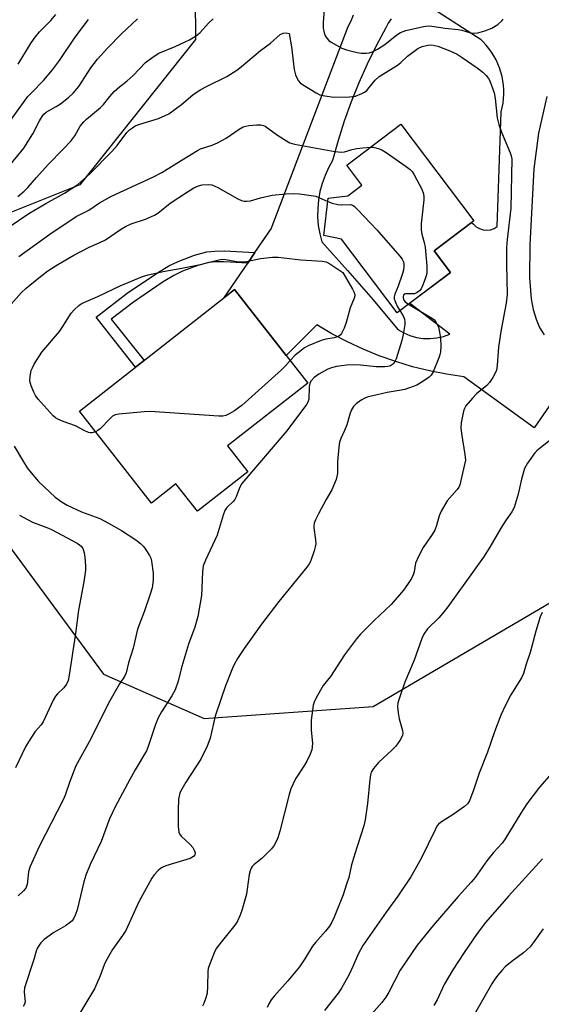
# Model space of a CAD drawing. Units: inches. Extents: x 1219767 to 1225769, y 529455 to 533456.
# Drawn here: x 1223766 to 1223918, y 530323 to 530610 of the extents above; entities that cross this region are included whole.
import ezdxf

# ---------------------------------------------------------------- set-up
doc = ezdxf.new("R2010")
doc.units = ezdxf.units.IN
doc.header["$MEASUREMENT"] = 0
for name, color, linetype in [('BLDG-Footprint', 5, 'Continuous'), ('NTRL-Trees', 3, 'Continuous'), ('TRANS-Non Street Sidewalk', 7, 'Continuous'), ('TRANS-Road', 130, 'Continuous'), ('Undefined', 1, 'Continuous')]:
    doc.layers.add(name, color=color, linetype=linetype)

msp = doc.modelspace()

# ---------------------------------------------------------------- linework, layer by layer
at = {"layer": 'BLDG-Footprint'}
for points, elevation in [([(1223891.73, 530536.02), (1223876.2, 530524.29), (1223860.04, 530545.7), (1223854.89, 530546.77), (1223856.16, 530557.61), (1223861.85, 530558.29), (1223865.98, 530561.42), (1223861.57, 530567.26), (1223877.34, 530579.18), (1223898.59, 530551.04), (1223887, 530542.28)], 389.21), ([(1223832.73, 530477.95), (1223818.05, 530466.46), (1223811.81, 530474.42), (1223804.67, 530468.84), (1223783.71, 530495.63), (1223828.91, 530531), (1223850.21, 530503.78), (1223826.83, 530485.49)], 391.21)]:
    msp.add_lwpolyline(points, close=True, dxfattribs=dict(at, elevation=elevation))
at = {"layer": 'NTRL-Trees'}
msp.add_polyline3d([(1223229.03, 530596.07, 0), (1223246.31, 530614.4, 0), (1223395.52, 530670.68, 0), (1223505.93, 530724.47, 0), (1223562.56, 530717.39, 0), (1223777.72, 530645.2, 0), (1223817.27, 530628.48, 0), (1223817.46, 530603.8, 0), (1223783.79, 530561.51, 0), (1223749.27, 530547.7, 0), (1223736.32, 530520.08, 0), (1223736.32, 530489.01, 0), (1223761.35, 530458.8, 0), (1223790.7, 530419.09, 0), (1223820.05, 530406.15, 0), (1223869.24, 530409.6, 0), (1223927.94, 530444.12, 0)], dxfattribs=at)
at = {"layer": 'TRANS-Non Street Sidewalk'}
msp.add_lwpolyline([(1223834.79, 530541.78), (1223832.71, 530538.73), (1223825.9, 530539.13), (1223823.32, 530539.09), (1223821.39, 530538.89), (1223818.22, 530538.03), (1223813.7, 530536.33), (1223811.24, 530535.11), (1223808.1, 530533.25), (1223799.46, 530527.38), (1223792.99, 530522.44), (1223802.54, 530510.36), (1223800.05, 530508.42), (1223788.53, 530523), (1223797.61, 530529.94), (1223806.41, 530535.91), (1223809.73, 530537.89), (1223812.43, 530539.23), (1223817.25, 530541.04), (1223820.81, 530542), (1223823.13, 530542.24), (1223825.97, 530542.29)], close=True, dxfattribs=at)
at = {"layer": 'TRANS-Road'}
for points in [[(1223874.45, 530609.84, 0), (1223873.6, 530608.58, 0), (1223872.94, 530607.2, 0), (1223870.1, 530601.97, 0), (1223867.46, 530596.63, 0), (1223865.03, 530591.2, 0), (1223862.81, 530585.67, 0), (1223860.8, 530580.06, 0), (1223859.02, 530574.38, 0), (1223857.45, 530568.64, 0), (1223856.24, 530566.49, 0), (1223855.22, 530564.24, 0), (1223854.39, 530561.92, 0), (1223853.75, 530559.53, 0), (1223853.32, 530557.1, 0), (1223853.1, 530554.64, 0), (1223853.08, 530552.18, 0), (1223853.27, 530549.72, 0), (1223853.67, 530547.28, 0), (1223854.27, 530544.88, 0), (1223861.81, 530536.54, 0), (1223869.2, 530528.05, 0), (1223876.43, 530519.42, 0), (1223878.14, 530518.42, 0), (1223879.97, 530517.64, 0), (1223881.88, 530517.09, 0), (1223883.85, 530516.8, 0), (1223885.83, 530516.74, 0), (1223887.81, 530516.94, 0), (1223889.74, 530517.39, 0), (1223891.61, 530518.07, 0), (1223879.83, 530527.03, 0), (1223891.73, 530536.02, 0), (1223887, 530542.28, 0), (1223897.88, 530550.5, 0), (1223898.47, 530550.03, 0), (1223899.28, 530549.31, 0), (1223900.22, 530548.77, 0), (1223901.25, 530548.44, 0), (1223902.33, 530548.34, 0), (1223903.41, 530548.46, 0), (1223904.44, 530548.8, 0), (1223905.37, 530549.35, 0), (1223906.52, 530582.81, 0), (1223906.83, 530584.06, 0), (1223907.06, 530585.34, 0), (1223907.21, 530586.63, 0), (1223907.28, 530587.92, 0), (1223907.27, 530589.22, 0), (1223907.18, 530590.51, 0), (1223907.02, 530591.79, 0), (1223906.77, 530593.07, 0), (1223906.45, 530594.32, 0), (1223906.04, 530595.55, 0), (1223905.57, 530596.76, 0), (1223905.02, 530597.93, 0), (1223904.4, 530599.07, 0), (1223903.71, 530600.17, 0), (1223902.95, 530601.22, 0), (1223902.13, 530602.22, 0), (1223901.25, 530603.17, 0), (1223900.68, 530603.73, 0), (1223886.81, 530612.7, 0)], [(1223928.36, 530508.4, 0), (1223916.1, 530490.79, 0), (1223895.64, 530505.6, 0), (1223890.61, 530506.35, 0), (1223885.63, 530507.34, 0), (1223880.7, 530508.57, 0), (1223875.83, 530510.04, 0), (1223871.04, 530511.74, 0), (1223866.34, 530513.66, 0), (1223861.73, 530515.81, 0), (1223857.24, 530518.18, 0), (1223852.86, 530520.76, 0), (1223843.92, 530511.82, 0), (1223828.91, 530531, 0), (1223825.72, 530528.5, 0), (1223832.71, 530538.73, 0), (1223834.79, 530541.78, 0), (1223839.51, 530548.68, 0), (1223861.92, 530607.57, 0), (1223862.83, 530609.26, 0), (1223863.54, 530611.05, 0)], [(1223919.85, 530587.21, 0), (1223917.35, 530576.59, 0), (1223916.01, 530566.19, 0), (1223914.91, 530544.01, 0), (1223914.78, 530534.41, 0), (1223915.25, 530528.3, 0), (1223915.84, 530525.18, 0), (1223916.67, 530522.41, 0), (1223917.72, 530519.97, 0), (1223919.01, 530517.85, 0)]]:
    msp.add_polyline3d(points, dxfattribs=at)
at = {"layer": 'Undefined'}
for points, elevation in [([(1223762.62, 530566.24), (1223767.47, 530572.21), (1223770.17, 530576.4), (1223772.09, 530580.14), (1223772.84, 530581.39), (1223773.36, 530582.08), (1223773.97, 530582.63), (1223774.65, 530583.09), (1223776.92, 530584.28), (1223778.17, 530585.08), (1223780.51, 530586.95), (1223781.89, 530588.24), (1223783.49, 530590.14), (1223787.04, 530595.61), (1223788.96, 530598.13), (1223791.86, 530601.28), (1223795.94, 530605.5), (1223800.57, 530609.88)], 382), ([(1223762.81, 530579.14), (1223768.72, 530587.22), (1223769.72, 530588.33), (1223773.27, 530591.91), (1223775.87, 530594.97), (1223777.86, 530597.72), (1223782.49, 530604.5), (1223786.35, 530609.69)], 380), ([(1223765.89, 530596.65), (1223769.67, 530602.83), (1223770.79, 530604.5), (1223772.1, 530606.03), (1223775.37, 530609.36), (1223776.86, 530611.08)], 378), ([(1223763.23, 530549.32), (1223768.95, 530553.13), (1223773.94, 530556.06), (1223779.37, 530559.09), (1223783.2, 530561.64), (1223786.73, 530564.71), (1223793.16, 530571.24), (1223794.66, 530572.98), (1223797.5, 530576.74), (1223798.27, 530577.5), (1223799.11, 530578.15), (1223799.98, 530578.67), (1223801.32, 530579.2), (1223806.77, 530580.85), (1223808.69, 530581.66), (1223809.72, 530582.21), (1223813.4, 530584.89), (1223816.73, 530587.67), (1223818.84, 530589.14), (1223820.87, 530590.27), (1223826.59, 530593.09), (1223829.54, 530594.89), (1223830.91, 530595.95), (1223836.47, 530600.6), (1223839.39, 530602.8), (1223842.18, 530605.26), (1223843.04, 530605.7), (1223843.95, 530605.78), (1223844.79, 530605.59), (1223845.47, 530601.7), (1223846.2, 530595.12), (1223846.67, 530593.51), (1223847.08, 530592.49), (1223847.46, 530591.79), (1223848.02, 530591.19), (1223848.7, 530590.69), (1223852.68, 530588.26), (1223853.71, 530587.76), (1223855.14, 530587.38), (1223857.77, 530587.01), (1223862.39, 530587.12), (1223864.08, 530587.36), (1223865.95, 530588.1), (1223866.7, 530588.51), (1223867.37, 530589), (1223868.1, 530589.82), (1223869.79, 530592), (1223870.99, 530593.08), (1223876.32, 530596.38), (1223877.28, 530597.14), (1223879.29, 530598.93), (1223882.3, 530601.16), (1223883.56, 530601.8), (1223885.2, 530602.22), (1223886.34, 530602.24), (1223888.07, 530601.87), (1223891.6, 530600.51), (1223893.7, 530599.52), (1223895.2, 530598.61), (1223899.58, 530595.59), (1223901.21, 530594.3), (1223902.16, 530593.33), (1223902.81, 530592.49), (1223903.22, 530591.78), (1223904.49, 530588.34), (1223904.82, 530586.63), (1223905.38, 530581.02), (1223905.81, 530579.05), (1223906.57, 530576.84), (1223909.19, 530570.84), (1223909.47, 530570), (1223909.62, 530569.07), (1223909.31, 530554.75), (1223908.28, 530545.58), (1223908.1, 530543.24), (1223908.07, 530538.28), (1223908.29, 530529.55), (1223907.96, 530527.07), (1223906.48, 530519.4), (1223905.78, 530514.24), (1223905.39, 530509.03), (1223905.26, 530508.15), (1223905.03, 530507.3), (1223904.12, 530505.44), (1223903.15, 530503.95), (1223902.32, 530503.13), (1223899.38, 530500.69), (1223898.13, 530499.43), (1223896.22, 530497.18), (1223895.81, 530496.43), (1223895.55, 530495.62), (1223894.85, 530492.23), (1223894.74, 530490.81), (1223894.95, 530489.07), (1223895.98, 530482.98), (1223896.09, 530481.36), (1223895.88, 530480.04), (1223894.48, 530474.21), (1223894.15, 530473.48), (1223893.68, 530472.79), (1223890.83, 530469.48), (1223889.07, 530466.49), (1223888.49, 530465.16), (1223887.71, 530462.28), (1223887.17, 530460.94), (1223886.46, 530459.69), (1223883.84, 530455.9), (1223882.42, 530453.27), (1223881.61, 530451.36), (1223881.2, 530448.82), (1223880.93, 530447.94), (1223880.4, 530446.91), (1223879.28, 530445.18), (1223878.07, 530443.53), (1223874.52, 530439.36), (1223869.52, 530434.69), (1223865.57, 530430.68), (1223864.4, 530429.36), (1223860.9, 530424.68), (1223856.85, 530418.41), (1223854.67, 530415.79), (1223852.67, 530412.2), (1223852.06, 530410.88), (1223851.81, 530410.04), (1223851.23, 530405.62), (1223851.17, 530404.45), (1223851.22, 530402.74), (1223851.55, 530398.94), (1223851.49, 530397.85), (1223851.34, 530397.05), (1223850.86, 530395.73), (1223849.88, 530393.67), (1223849.05, 530392.27), (1223846.6, 530388.55), (1223845.26, 530385.64), (1223844.76, 530383.97), (1223842.09, 530373.33), (1223841.49, 530371.39), (1223840.5, 530369.38), (1223839.68, 530368.22), (1223836.94, 530365.51), (1223834.57, 530363.61), (1223834.04, 530363.05), (1223833.76, 530362.6), (1223833.45, 530361.83), (1223833.16, 530360.74), (1223832.58, 530356.42), (1223832.31, 530355), (1223831, 530350.28), (1223830.45, 530348.66), (1223829.7, 530347.14), (1223828.96, 530345.95), (1223824.95, 530341.06), (1223823.55, 530339.19), (1223822.9, 530337.91), (1223821.54, 530334.42), (1223821.23, 530333.33), (1223821.13, 530332.49), (1223821.03, 530328.25), (1223820.88, 530326.21), (1223820.56, 530324.78), (1223819.93, 530323.13), (1223819.52, 530322.36)], 386), ([(1223766.09, 530540.63), (1223775.07, 530547.15), (1223782.75, 530552.29), (1223786.4, 530554.17), (1223789.56, 530556.26), (1223793.09, 530558.17), (1223805.05, 530563.7), (1223807.74, 530565.08), (1223814.08, 530569.11), (1223818.05, 530571.53), (1223818.99, 530571.95), (1223822.31, 530573.06), (1223823.92, 530573.75), (1223826.42, 530575.13), (1223830.19, 530577.71), (1223831.42, 530578.36), (1223832.19, 530578.64), (1223833.03, 530578.83), (1223835.4, 530579.03), (1223836.56, 530578.98), (1223837.27, 530578.79), (1223837.75, 530578.57), (1223841.34, 530576.02), (1223843.96, 530574.28), (1223844.95, 530573.76), (1223846.31, 530573.38), (1223858.08, 530571.25), (1223860.02, 530570.99), (1223860.9, 530571.08), (1223863.16, 530571.79), (1223864.48, 530572.05), (1223866.23, 530572.3), (1223868.47, 530572.48)], 388), ([(1223868.47, 530572.48), (1223869.2, 530572.45), (1223870, 530572.32), (1223871.04, 530572.01), (1223871.79, 530571.68), (1223873.03, 530570.9), (1223878.83, 530566.88), (1223879.98, 530566), (1223880.58, 530565.38), (1223881.21, 530564.41), (1223883.43, 530560.24), (1223883.94, 530558.9), (1223884.01, 530558.06), (1223883.97, 530557.19), (1223883.26, 530550.19), (1223883.2, 530548.44), (1223883.4, 530547.14), (1223884.12, 530544.69), (1223884.37, 530543.33), (1223884.86, 530537.85), (1223884.92, 530536.67), (1223884.87, 530535.81), (1223884.59, 530534.72), (1223883.79, 530532.56), (1223883.21, 530531.27), (1223882.75, 530530.61), (1223882.08, 530530.12), (1223881.29, 530529.82), (1223880.47, 530529.74), (1223878.67, 530529.79), (1223878.28, 530529.66), (1223878.05, 530529.4), (1223877.95, 530529.02), (1223877.96, 530528.58), (1223878.17, 530527.91), (1223878.61, 530527.41), (1223879.49, 530526.78)], 388), ([(1223763.86, 530526.73), (1223766.7, 530530.11), (1223768.2, 530531.44), (1223771.84, 530534.44), (1223774.5, 530536.44), (1223777.38, 530538.3), (1223782.1, 530541.01), (1223784.46, 530542.27), (1223786.58, 530543.35), (1223789.43, 530544.6), (1223791.27, 530545.54), (1223795.64, 530548.48), (1223797.15, 530549.38), (1223798.74, 530550.13), (1223802.97, 530551.49), (1223805.56, 530552.66), (1223806.5, 530553.29), (1223810.16, 530556.21), (1223814.87, 530559.3), (1223817.05, 530560.6), (1223818.38, 530561.2), (1223819.48, 530561.52), (1223821.18, 530561.66), (1223822.26, 530561.5), (1223824.04, 530560.78), (1223829.81, 530557.39), (1223830.87, 530556.94), (1223831.67, 530556.76), (1223832.45, 530556.74), (1223833.5, 530556.87), (1223836.45, 530557.76), (1223839.79, 530558.48), (1223843.83, 530558.93), (1223846.1, 530559.03), (1223847.82, 530558.92), (1223852.52, 530558.17), (1223856.04, 530556.65)], 390), ([(1223856.04, 530556.65), (1223857.3, 530556.22), (1223858.92, 530555.83), (1223860.04, 530555.72), (1223862.6, 530555.78), (1223863.25, 530555.57), (1223863.72, 530555.27), (1223864.79, 530554.27), (1223870.35, 530548.38), (1223876.99, 530540.76), (1223877.71, 530539.83), (1223878.1, 530539.08), (1223878.22, 530538.53), (1223878.22, 530537.76), (1223878.06, 530536.71), (1223877.69, 530535.38), (1223876.53, 530531.99), (1223875.51, 530529.67), (1223875.34, 530528.86), (1223875.39, 530528.32), (1223875.64, 530527.54), (1223876.36, 530526), (1223876.99, 530524.89)], 390), ([(1223788.43, 530489.6), (1223787.36, 530489.3), (1223786.85, 530489.32), (1223786.34, 530489.45), (1223785.06, 530490.03), (1223782.57, 530491.38), (1223778.98, 530492.64), (1223777.42, 530493.28), (1223776.69, 530493.68), (1223776.03, 530494.24), (1223771.72, 530499.1), (1223770.92, 530500.19), (1223770.39, 530501.15), (1223769.62, 530502.99), (1223769.27, 530504.34), (1223769.32, 530505.76), (1223769.67, 530507.45), (1223769.99, 530508.26), (1223770.56, 530509.29), (1223772.73, 530512.8), (1223777.88, 530518.82), (1223778.71, 530519.98), (1223781.34, 530524.14), (1223782.29, 530525.2), (1223783.53, 530526.36), (1223784.22, 530526.85), (1223784.98, 530527.25), (1223789.11, 530529.02), (1223795.58, 530532.12), (1223802.06, 530534.78), (1223803.74, 530535.29), (1223808.59, 530536.42), (1223813.53, 530537.24), (1223818.88, 530538.3), (1223824.27, 530539.67), (1223825.29, 530539.83), (1223826.33, 530539.81), (1223829.98, 530539.14), (1223831.16, 530539.06), (1223832.33, 530539.22), (1223836.43, 530540.09), (1223839.95, 530540.45), (1223841.62, 530540.48), (1223848.16, 530539.72), (1223854.39, 530539.33), (1223855.53, 530539.1), (1223856.31, 530538.74), (1223860.44, 530535.96), (1223863.21, 530531.15), (1223863.6, 530530.39), (1223863.86, 530529.62), (1223863.89, 530529.17), (1223863.75, 530528.53), (1223862.57, 530525.75), (1223861.35, 530521.46), (1223860.79, 530519.81), (1223860.07, 530518.27), (1223859.75, 530517.85), (1223859.13, 530517.39), (1223857.89, 530516.93), (1223855.44, 530516.55), (1223854.08, 530516.22), (1223850.27, 530514.6), (1223849.26, 530514.02), (1223847.39, 530512.64), (1223846.54, 530511.89), (1223845.09, 530510.32)], 392), ([(1223879.49, 530526.78), (1223886.5, 530522.64), (1223886.93, 530522.29), (1223887.46, 530521.62), (1223887.91, 530520.88), (1223888.25, 530520.08), (1223888.58, 530518.65), (1223888.82, 530516.88), (1223888.93, 530514.57), (1223888.86, 530512.85), (1223888.68, 530512.01), (1223888.4, 530511.19), (1223886.75, 530507.11), (1223886.17, 530506.13), (1223885.57, 530505.54), (1223883.69, 530504.22), (1223881.94, 530503.22), (1223879.83, 530502.38), (1223878.47, 530501.97), (1223876.77, 530501.63), (1223873.33, 530501.08), (1223870.05, 530500.25), (1223867.81, 530499.78), (1223867.03, 530499.53), (1223865.74, 530498.82), (1223864.28, 530497.79), (1223863.5, 530496.97), (1223862.92, 530496.05), (1223862.5, 530494.99), (1223861.54, 530491.63), (1223860.9, 530490.03), (1223859.82, 530487.67), (1223859.45, 530486.59), (1223859.24, 530485.14), (1223858.86, 530481), (1223858.83, 530477.44), (1223858.68, 530476.58), (1223858.43, 530475.73), (1223857.22, 530472.67), (1223855.56, 530469.89), (1223853.32, 530465.75), (1223852.44, 530464.01), (1223852.06, 530463.02), (1223851.94, 530462.22), (1223851.95, 530461.64), (1223852.46, 530458.13), (1223852.51, 530456.97), (1223852.37, 530456.11), (1223852.06, 530454.97), (1223851.01, 530451.89), (1223850.59, 530451.14), (1223849.89, 530450.21), (1223841.81, 530440.24), (1223836.71, 530433.63), (1223831.66, 530426.55), (1223829.77, 530423.63), (1223828.71, 530421.62), (1223828.12, 530420.3), (1223826.28, 530415.63), (1223824.94, 530411.95), (1223823.24, 530406.8), (1223821.74, 530400.45), (1223821.41, 530399.37), (1223820.89, 530398.04), (1223819.09, 530394.26), (1223814.67, 530387.63), (1223813.48, 530385.56), (1223812.99, 530384.49), (1223812.59, 530382.66), (1223812.42, 530379.43), (1223812.47, 530374.73), (1223812.64, 530373.02), (1223812.81, 530372.51), (1223813.29, 530371.84), (1223815.94, 530369.48), (1223816.74, 530368.59), (1223817.26, 530367.58), (1223817.36, 530367.06), (1223817.29, 530366.46), (1223816.9, 530365.92), (1223816.46, 530365.62), (1223815.94, 530365.4), (1223811.07, 530363.96), (1223808.82, 530363.21), (1223807.75, 530362.75), (1223807.28, 530362.44), (1223806.65, 530361.87), (1223805.5, 530360.58), (1223804.8, 530359.64), (1223801.03, 530352.77), (1223797.18, 530344.44), (1223796.25, 530342.94), (1223793.35, 530338.86), (1223791.42, 530335.49), (1223790.93, 530334.4), (1223789.78, 530331.19), (1223788.06, 530327.4), (1223782.45, 530318.12)], 388), ([(1223876.99, 530524.89), (1223877.95, 530523.37), (1223878.38, 530522.44), (1223878.5, 530521.66), (1223878.44, 530520.81), (1223877.96, 530517.92), (1223877.58, 530516.2), (1223875.9, 530510.87), (1223875.57, 530510.08), (1223875.28, 530509.61), (1223874.92, 530509.25), (1223874.27, 530508.84), (1223873.49, 530508.61), (1223872.65, 530508.52), (1223870.07, 530508.49), (1223865.54, 530509.03), (1223863.54, 530509.13), (1223861.49, 530509.02), (1223858.56, 530508.64), (1223857.14, 530508.26), (1223856.06, 530507.81), (1223853.44, 530506.38), (1223852.03, 530505.42), (1223851.15, 530504.49), (1223850.8, 530503.73), (1223850.64, 530502.6), (1223850.48, 530499.09), (1223850.25, 530498.28), (1223849.82, 530497.53), (1223844.14, 530489.92), (1223831.02, 530474.52), (1223830.28, 530473.31), (1223829.31, 530470.69), (1223828.94, 530469.92), (1223828.44, 530469.28), (1223826.67, 530467.53), (1223826.07, 530466.71), (1223825.53, 530465.35), (1223823.79, 530459.47), (1223820.4, 530452.2), (1223819.78, 530450.58), (1223819.57, 530448.84), (1223819.28, 530441.95), (1223818.16, 530435.83), (1223817.28, 530432.68), (1223815.5, 530427.77), (1223813.98, 530422.9), (1223813.3, 530420.6), (1223812.42, 530416.96), (1223811.56, 530414.47), (1223810.64, 530412.69), (1223807.62, 530408.08), (1223806.59, 530406.33), (1223805.84, 530404.42), (1223803.74, 530398.03), (1223803.2, 530396.72), (1223799.94, 530391.2), (1223798.36, 530388.33), (1223794.12, 530380.37), (1223792.47, 530376.93), (1223790, 530370.32), (1223786.84, 530363.66), (1223785.57, 530360.56), (1223785, 530358.56), (1223783, 530350.46), (1223782.57, 530349.04), (1223782.12, 530347.97), (1223781.56, 530347.22), (1223780.76, 530346.54), (1223779.64, 530345.81), (1223776.26, 530343.87), (1223773.46, 530341.82), (1223772.43, 530340.84), (1223771.94, 530340.14), (1223771.38, 530339.15), (1223771.08, 530338.36), (1223770.41, 530335.92), (1223767.75, 530327.7), (1223767.58, 530326.57), (1223767.85, 530324.47), (1223767.86, 530323.69), (1223767.7, 530322.97), (1223767.31, 530322.33)], 390), ([(1223845.09, 530510.32), (1223843.64, 530508.7), (1223842.59, 530507.68), (1223830.97, 530497.31), (1223830.05, 530496.55), (1223828.83, 530495.74), (1223827.33, 530494.84), (1223826.3, 530494.35), (1223825.46, 530494.19), (1223824.29, 530494.2), (1223804.27, 530495.52), (1223802.51, 530495.44), (1223795.2, 530494.77), (1223794.09, 530494.54), (1223793.37, 530494.15), (1223792.53, 530493.4), (1223789.71, 530490.47), (1223789.05, 530489.94), (1223788.43, 530489.6)], 392), ([(1223764.7, 530485.47), (1223767.37, 530480.86), (1223768.48, 530479.12), (1223769.17, 530478.21), (1223771.74, 530475.17), (1223776.62, 530470.62), (1223778.67, 530469.08), (1223780.11, 530468.21), (1223784.34, 530466.35), (1223789.65, 530464.33), (1223792.16, 530463), (1223795.91, 530460.84), (1223800.14, 530458.11), (1223801.5, 530457.09), (1223802.25, 530456.35), (1223802.77, 530455.71), (1223804.1, 530453.56), (1223804.45, 530452.8), (1223804.69, 530451.95), (1223805.22, 530448.43), (1223805.16, 530446.43), (1223804.84, 530444.21), (1223804.33, 530442.29), (1223802.55, 530437.19), (1223800.58, 530432.11), (1223799.39, 530426.6), (1223798.03, 530422.33), (1223797.34, 530419.44), (1223796.86, 530418.4), (1223795.41, 530416.2), (1223792.16, 530410.61), (1223789.2, 530404.52), (1223786.49, 530399.34), (1223782.63, 530392.39), (1223780.86, 530387.79), (1223779.53, 530383.84), (1223779, 530382.5), (1223772.1, 530369.03), (1223769.27, 530362.89), (1223768.83, 530361.53), (1223768.46, 530357.82), (1223768.33, 530357.28), (1223768.1, 530356.78), (1223767.4, 530355.92), (1223765.91, 530354.53)], 392), ([(1223766.21, 530465.34), (1223770.03, 530463.26), (1223774.66, 530461.56), (1223775.58, 530461.15), (1223783.02, 530457.19), (1223783.75, 530456.69), (1223784.18, 530456.3), (1223784.7, 530455.61), (1223784.92, 530455.09), (1223785.15, 530453.97), (1223785.36, 530451.93), (1223785.46, 530450.46), (1223785.44, 530449.34), (1223784.94, 530445.92), (1223783.43, 530437.69), (1223782.57, 530430.91), (1223780.74, 530418.78), (1223780.39, 530417.17), (1223779.96, 530416.16), (1223779.12, 530415.03), (1223777.28, 530413.32), (1223776.76, 530412.68), (1223776.08, 530411.43), (1223773.17, 530405.2), (1223772.58, 530404.3), (1223770.82, 530402.31), (1223768.84, 530399.35), (1223768.03, 530397.84), (1223765.07, 530391.73)], 394), ([(1223921.28, 530390.21), (1223917.7, 530386.11), (1223913.97, 530381.27), (1223912.21, 530378.61), (1223907.72, 530371.14), (1223906.77, 530369.86), (1223904.32, 530367.08), (1223902.38, 530364.67), (1223898.94, 530359.82), (1223897.83, 530358.48), (1223893.97, 530354.31), (1223886.69, 530345.9), (1223882.05, 530340.18), (1223877.07, 530332.9), (1223873.76, 530326.45), (1223872.92, 530324.96), (1223871.78, 530323.45), (1223868.87, 530320.12)], 380), ([(1223918.59, 530365.3), (1223908.66, 530354.39), (1223902, 530346.76), (1223899.52, 530343.52), (1223895.77, 530338.01), (1223892.44, 530332.93), (1223889.91, 530328.65), (1223887.91, 530324.27), (1223886.9, 530322.57)], 378), ([(1223918.71, 530344.89), (1223915.88, 530340.82), (1223914.97, 530339.67), (1223913.07, 530337.92), (1223909.71, 530335.46), (1223907.7, 530333.82), (1223906.7, 530332.81), (1223905.47, 530331.28), (1223904.48, 530329.91), (1223903.85, 530328.9), (1223897.98, 530318.65)], 376)]:
    msp.add_lwpolyline(points, dxfattribs=dict(at, elevation=elevation))
for points in [[(1223855.03, 530613.72, 384), (1223854.72, 530608.82, 384), (1223854.73, 530607.13, 384), (1223854.99, 530605.75, 384), (1223855.31, 530604.94, 384), (1223855.73, 530604.19, 384), (1223856.31, 530603.58, 384), (1223857.02, 530603.07, 384), (1223860.08, 530601.31, 384), (1223861.46, 530600.82, 384), (1223864.62, 530600.04, 384), (1223865.78, 530599.85, 384), (1223867.25, 530599.84, 384), (1223868.12, 530599.99, 384), (1223869.24, 530600.37, 384), (1223870.5, 530601.02, 384), (1223872.64, 530602.37, 384), (1223876.11, 530605.22, 384), (1223877.16, 530605.89, 384), (1223878.74, 530606.45, 384), (1223883.95, 530607.66, 384), (1223885.28, 530607.78, 384), (1223886.37, 530607.74, 384), (1223890.21, 530607.16, 384), (1223893.96, 530606.72, 384), (1223895.11, 530606.52, 384), (1223897.57, 530605.8, 384), (1223898.31, 530605.67, 384), (1223899.76, 530605.8, 384), (1223901.74, 530606.31, 384), (1223903.8, 530607.14, 384), (1223905.51, 530608.24, 384), (1223906.8, 530609.32, 384), (1223907.08, 530609.74, 384)], [(1223765.79, 530558.15, 384), (1223767.62, 530559.67, 384), (1223768.65, 530560.74, 384), (1223771.18, 530563.68, 384), (1223774.6, 530567.46, 384), (1223778.99, 530571.86, 384), (1223781.18, 530574.2, 384), (1223782.37, 530575.82, 384), (1223783.96, 530578.56, 384), (1223784.95, 530579.82, 384), (1223785.78, 530580.62, 384), (1223789.82, 530583.99, 384), (1223790.7, 530584.93, 384), (1223792.56, 530587.26, 384), (1223793.86, 530588.73, 384), (1223795.37, 530590.09, 384), (1223797.59, 530591.81, 384), (1223799.33, 530593.33, 384), (1223802.94, 530597.11, 384), (1223805.2, 530598.81, 384), (1223806.84, 530599.86, 384), (1223811.61, 530601.82, 384), (1223814.52, 530603.11, 384), (1223815.8, 530603.76, 384), (1223817.52, 530604.78, 384), (1223818.21, 530605.27, 384), (1223818.84, 530605.83, 384), (1223821.26, 530608.63, 384), (1223822.62, 530609.89, 384)], [(1223921.67, 530487.84, 384), (1223917.56, 530484.68, 384), (1223916.93, 530484.1, 384), (1223916.37, 530483.46, 384), (1223914.2, 530480.44, 384), (1223913.35, 530478.96, 384), (1223912.44, 530475.82, 384), (1223911.47, 530471.46, 384), (1223910.93, 530469.48, 384), (1223910.3, 530467.53, 384), (1223909.65, 530466.26, 384), (1223908.02, 530463.96, 384), (1223906.44, 530461.54, 384), (1223903.26, 530456.02, 384), (1223901.36, 530453.1, 384), (1223891.03, 530438.69, 384), (1223889.94, 530437.27, 384), (1223888.37, 530435.46, 384), (1223885.07, 530432.28, 384), (1223884, 530430.73, 384), (1223883.42, 530429.42, 384), (1223881.17, 530423.11, 384), (1223878.43, 530416.69, 384), (1223876.88, 530412.16, 384), (1223876.46, 530410.73, 384), (1223876.34, 530409.57, 384), (1223876.52, 530407.81, 384), (1223876.84, 530406.06, 384), (1223877.79, 530402.66, 384), (1223877.89, 530401.83, 384), (1223877.82, 530401.3, 384), (1223877.21, 530400.04, 384), (1223875.88, 530398.11, 384), (1223874.72, 530396.92, 384), (1223870.78, 530393.29, 384), (1223869.31, 530391.62, 384), (1223868.69, 530390.53, 384), (1223868.47, 530389.77, 384), (1223868.26, 530388.35, 384), (1223867.61, 530381.4, 384), (1223866.87, 530376.68, 384), (1223866.52, 530374.93, 384), (1223865.7, 530372.14, 384), (1223864.46, 530368.53, 384), (1223863.53, 530365.46, 384), (1223862.97, 530363.5, 384), (1223862.11, 530359.82, 384), (1223861.42, 530357.57, 384), (1223860.47, 530354.8, 384), (1223857.9, 530348.27, 384), (1223857.22, 530346.79, 384), (1223856.49, 530345.64, 384), (1223855.4, 530344.23, 384), (1223852.47, 530340.96, 384), (1223851.53, 530339.81, 384), (1223849.31, 530336.13, 384), (1223847.75, 530333.83, 384), (1223844.38, 530329.79, 384), (1223840.38, 530325.3, 384), (1223839.55, 530324.18, 384), (1223838.82, 530323.02, 384), (1223838.36, 530322.02, 384)], [(1223918.47, 530437.03, 382), (1223917.91, 530435.72, 382), (1223916.58, 530431.57, 382), (1223914.92, 530425.32, 382), (1223913.82, 530421.95, 382), (1223913.05, 530419.24, 382), (1223912.43, 530417.99, 382), (1223909.37, 530413.07, 382), (1223907.69, 530409.81, 382), (1223906.45, 530407.11, 382), (1223904.58, 530402.24, 382), (1223902.55, 530396.31, 382), (1223900.1, 530390.23, 382), (1223898.55, 530385.52, 382), (1223897.28, 530382.19, 382), (1223896.67, 530381.27, 382), (1223895.82, 530380.52, 382), (1223892.54, 530378.16, 382), (1223888.87, 530375.86, 382), (1223888.27, 530375.35, 382), (1223887.82, 530374.77, 382), (1223887.26, 530373.75, 382), (1223883.27, 530365.36, 382), (1223880.24, 530360.02, 382), (1223876.43, 530354.45, 382), (1223873.04, 530349.79, 382), (1223866.2, 530340.03, 382), (1223864.85, 530337.56, 382), (1223863.33, 530333.89, 382), (1223862.27, 530331.59, 382), (1223860.06, 530327.58, 382), (1223859.09, 530326.13, 382), (1223855.08, 530321.1, 382)]]:
    msp.add_polyline3d(points, dxfattribs=at)

doc.saveas('drawing.dxf')
